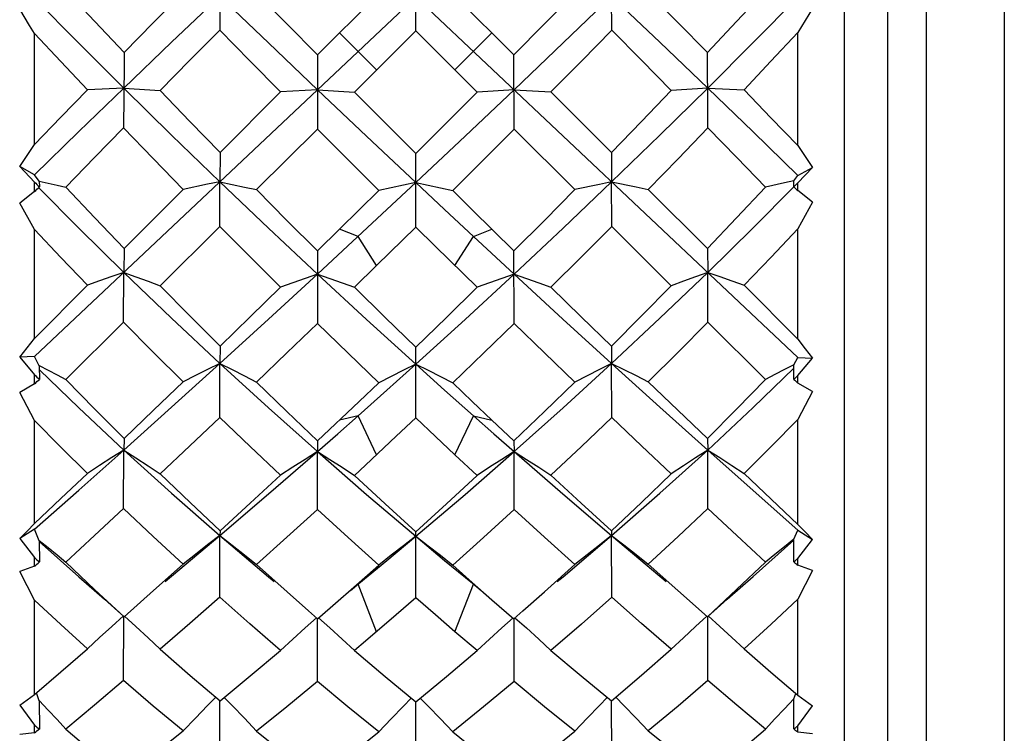
# Model space of a CAD drawing. Units: inches. Extents: x 0.4 to 16.6, y 0.6 to 10.4.
# Drawn here: x 6.3 to 6.6, y 3.2 to 3.4 of the extents above; entities that cross this region are included whole.
import ezdxf

# ---------------------------------------------------------------- set-up
doc = ezdxf.new("R2010")
doc.units = ezdxf.units.IN
doc.header["$LTSCALE"] = 0.935
doc.header["$MEASUREMENT"] = 0
doc.layers.get('0').update_dxf_attribs({"linetype": 'CONTINUOUS'})
doc.layers.add('AXIS', color=7, linetype='CONTINUOUS')

msp = doc.modelspace()

# ---------------------------------------------------------------- linework, layer by layer
at = {"color": 7, "linetype": 'CONTINUOUS'}
for p, q in [((6.57889, 3.68829), (6.57889, 3.09774)), ((6.5592, 3.11742), (6.5592, 3.6686)), ((6.53853, 3.11939), (6.53853, 3.66663)), ((6.54936, 3.5997), (6.54936, 3.18632)), ((6.33381, 3.31582), (6.52672, 3.49792)), ((6.33381, 3.49772), (6.52672, 3.31562)), ((6.38071, 3.41722), (6.38063, 3.39839)), ((6.43016, 3.39824), (6.43016, 3.41692)), ((6.47969, 3.39839), (6.47961, 3.41722)), ((6.40534, 3.39212), (6.42082, 3.40759)), ((6.4395, 3.40759), (6.45498, 3.39212)), ((6.53045, 3.4039), (6.52672, 3.39779)), ((6.33381, 3.36946), (6.33381, 3.39757)), ((6.42026, 3.38834), (6.41091, 3.39769)), ((6.43016, 3.39824), (6.41465, 3.38272)), ((6.44567, 3.38272), (6.43016, 3.39824)), ((6.44006, 3.38834), (6.44941, 3.39769)), ((6.52672, 3.36925), (6.52672, 3.39779)), ((6.40534, 3.39212), (6.4053, 3.37338)), ((6.45502, 3.37338), (6.45498, 3.39212)), ((6.35639, 3.38375), (6.34721, 3.38327)), ((6.35639, 3.38375), (6.36558, 3.38314)), ((6.38071, 3.36747), (6.39599, 3.38277)), ((6.40532, 3.38332), (6.39599, 3.38277)), ((6.40532, 3.38332), (6.41465, 3.38272)), ((6.455, 3.38332), (6.44567, 3.38272)), ((6.455, 3.38332), (6.46433, 3.38277)), ((6.46433, 3.38277), (6.47961, 3.36747)), ((6.50393, 3.38375), (6.49474, 3.38314)), ((6.50393, 3.38375), (6.51311, 3.38327)), ((6.4053, 3.37338), (6.38994, 3.35805)), ((6.47038, 3.35805), (6.45502, 3.37338)), ((6.38071, 3.36747), (6.38066, 3.36005)), ((6.43016, 3.3486), (6.43016, 3.36717)), ((6.47961, 3.36747), (6.47966, 3.36005)), ((6.33013, 3.36389), (6.33381, 3.35996)), ((6.33381, 3.36182), (6.33013, 3.36389)), ((6.33503, 3.36018), (6.33381, 3.36182)), ((6.52573, 3.36028), (6.52672, 3.36161)), ((6.52672, 3.35975), (6.5304, 3.36368)), ((6.52672, 3.36161), (6.5304, 3.36368)), ((6.33381, 3.35758), (6.33381, 3.35996)), ((6.33503, 3.36018), (6.33509, 3.35875)), ((6.38063, 3.34875), (6.38066, 3.36005)), ((6.42287, 3.35301), (6.43016, 3.35984)), ((6.47969, 3.34875), (6.47966, 3.36005)), ((6.52568, 3.35876), (6.52573, 3.36028)), ((6.52672, 3.3578), (6.52672, 3.35975)), ((6.33381, 3.35758), (6.33008, 3.35463)), ((6.35647, 3.34317), (6.3714, 3.35813)), ((6.41091, 3.34806), (6.42082, 3.35787)), ((6.48893, 3.35813), (6.50385, 3.34317)), ((6.53045, 3.35486), (6.52672, 3.3578)), ((6.33381, 3.34794), (6.33008, 3.35463)), ((6.53045, 3.35486), (6.52672, 3.34816)), ((6.33381, 3.32042), (6.33381, 3.34794)), ((6.38063, 3.34875), (6.36558, 3.33375)), ((6.40534, 3.34257), (6.41091, 3.34806)), ((6.41558, 3.34622), (6.41091, 3.34806)), ((6.43016, 3.3486), (6.42026, 3.33885)), ((6.44474, 3.34622), (6.44941, 3.34806)), ((6.49474, 3.33375), (6.47969, 3.34875)), ((6.52672, 3.32021), (6.52672, 3.34816)), ((6.42026, 3.33885), (6.41558, 3.34622)), ((6.44006, 3.33885), (6.44474, 3.34622)), ((6.44474, 3.34622), (6.455, 3.33671)), ((6.35647, 3.34317), (6.35639, 3.33713)), ((6.40534, 3.34257), (6.4053, 3.32423)), ((6.45502, 3.32423), (6.45498, 3.34257)), ((6.50385, 3.34317), (6.50393, 3.33713)), ((6.35633, 3.32453), (6.35639, 3.33713)), ((6.42026, 3.33885), (6.41465, 3.33335)), ((6.50399, 3.32453), (6.50393, 3.33713)), ((6.33381, 3.32042), (6.34721, 3.33388)), ((6.51311, 3.33388), (6.52672, 3.32021)), ((6.35633, 3.32453), (6.34176, 3.31002)), ((6.51856, 3.31002), (6.50399, 3.32453)), ((6.38071, 3.31849), (6.38066, 3.31411)), ((6.43016, 3.30031), (6.43016, 3.3182)), ((6.47961, 3.31849), (6.47966, 3.31411)), ((6.33381, 3.31582), (6.33013, 3.31567)), ((6.33013, 3.31567), (6.33381, 3.31123)), ((6.33503, 3.31352), (6.33381, 3.31582)), ((6.52573, 3.31375), (6.52672, 3.31562)), ((6.52672, 3.31562), (6.5304, 3.31546)), ((6.52672, 3.31103), (6.5304, 3.31546)), ((6.33503, 3.31352), (6.33509, 3.31006)), ((6.38063, 3.30046), (6.38066, 3.31411)), ((6.47969, 3.30046), (6.47966, 3.31411)), ((6.51542, 3.30296), (6.52572, 3.31288)), ((6.52568, 3.31007), (6.52573, 3.31377)), ((6.33381, 3.30894), (6.33381, 3.31123)), ((6.41587, 3.30449), (6.42082, 3.30921)), ((6.52672, 3.30915), (6.52672, 3.31103)), ((6.33381, 3.30894), (6.33008, 3.30676)), ((6.33381, 3.29968), (6.33008, 3.30676)), ((6.53045, 3.30697), (6.52672, 3.30915)), ((6.53045, 3.30697), (6.52672, 3.29989)), ((6.40534, 3.29455), (6.41587, 3.30449)), ((6.50393, 3.29221), (6.51542, 3.30296)), ((6.33381, 3.27359), (6.33381, 3.29968)), ((6.41558, 3.30086), (6.41091, 3.29979)), ((6.42026, 3.29101), (6.41558, 3.30086)), ((6.43016, 3.30031), (6.42525, 3.29568)), ((6.44006, 3.29101), (6.44474, 3.30086)), ((6.44474, 3.30086), (6.44941, 3.29979)), ((6.44941, 3.29979), (6.45498, 3.29455)), ((6.52672, 3.27339), (6.52672, 3.29989)), ((6.35647, 3.29512), (6.35639, 3.29221)), ((6.40534, 3.29455), (6.40532, 3.29181)), ((6.45498, 3.29455), (6.455, 3.29181)), ((6.50385, 3.29512), (6.50393, 3.29221)), ((6.35633, 3.27746), (6.35639, 3.29221)), ((6.4053, 3.27717), (6.40532, 3.29181)), ((6.45502, 3.27717), (6.455, 3.29181)), ((6.50399, 3.27746), (6.50393, 3.29221)), ((6.44567, 3.28578), (6.44006, 3.29101)), ((6.33381, 3.27217), (6.33013, 3.2698)), ((6.33503, 3.26928), (6.33381, 3.27217)), ((6.52573, 3.26964), (6.52672, 3.27198)), ((6.52672, 3.27198), (6.5304, 3.26961)), ((6.33013, 3.2698), (6.33381, 3.26499)), ((6.38063, 3.25498), (6.38066, 3.27057)), ((6.38071, 3.27178), (6.38066, 3.27057)), ((6.42287, 3.2643), (6.43016, 3.27039)), ((6.43016, 3.25484), (6.43016, 3.27151)), ((6.47961, 3.27178), (6.47966, 3.27057)), ((6.47969, 3.25498), (6.47966, 3.27057)), ((6.52568, 3.2639), (6.52573, 3.26966)), ((6.52672, 3.26479), (6.5304, 3.26961)), ((6.33503, 3.26928), (6.33509, 3.2639)), ((6.33504, 3.26905), (6.345, 3.26014)), ((6.33381, 3.26285), (6.33381, 3.26499)), ((6.52672, 3.26305), (6.52672, 3.26479)), ((6.33381, 3.26285), (6.33008, 3.2615)), ((6.36391, 3.25664), (6.3714, 3.26334)), ((6.41579, 3.25845), (6.42287, 3.2643)), ((6.41587, 3.25872), (6.42082, 3.26311)), ((6.4395, 3.26311), (6.44445, 3.25872)), ((6.53045, 3.2617), (6.52672, 3.26305)), ((6.33381, 3.25426), (6.33008, 3.2615)), ((6.53045, 3.2617), (6.52672, 3.25445)), ((6.40852, 3.25228), (6.41587, 3.25872)), ((6.41364, 3.25666), (6.41579, 3.25845)), ((6.42026, 3.24626), (6.41558, 3.25829)), ((6.44006, 3.24626), (6.44474, 3.25829)), ((6.44445, 3.25872), (6.44941, 3.25436)), ((6.44446, 3.25851), (6.44668, 3.25666)), ((6.35647, 3.25005), (6.36391, 3.25664)), ((6.43016, 3.25484), (6.42521, 3.25054)), ((6.52672, 3.23021), (6.52672, 3.25445)), ((6.33381, 3.23039), (6.33381, 3.25426)), ((6.40534, 3.24952), (6.40852, 3.25228)), ((6.44941, 3.25436), (6.45498, 3.24952)), ((6.35633, 3.23389), (6.35639, 3.25005)), ((6.40307, 3.25152), (6.40534, 3.24952)), ((6.4053, 3.23363), (6.40532, 3.24952)), ((6.45498, 3.24952), (6.45725, 3.25152)), ((6.45502, 3.23363), (6.45501, 3.24952)), ((6.50399, 3.23389), (6.50393, 3.25005)), ((6.44567, 3.24148), (6.44006, 3.24627)), ((6.33503, 3.2288), (6.3343, 3.23081)), ((6.52573, 3.22927), (6.52622, 3.23064)), ((6.33013, 3.22767), (6.33381, 3.22263)), ((6.33503, 3.2288), (6.33509, 3.22165)), ((6.38063, 3.21369), (6.38066, 3.22875)), ((6.43016, 3.21357), (6.43016, 3.2285)), ((6.47969, 3.21369), (6.47966, 3.22875)), ((6.52568, 3.22166), (6.52573, 3.2293)), ((6.52672, 3.22246), (6.5304, 3.2275)), ((6.33381, 3.22071), (6.33381, 3.22263)), ((6.52672, 3.22089), (6.52672, 3.22246)), ((6.33381, 3.22071), (6.33008, 3.22024)), ((6.53045, 3.22042), (6.52672, 3.22089))]:
    msp.add_line(p, q, dxfattribs=at)
for points in [[(6.33381, 3.4065), (6.345, 3.39513), (6.35639, 3.38375)], [(6.34176, 3.40844), (6.34907, 3.40059), (6.35647, 3.39273)], [(6.35639, 3.38375), (6.36848, 3.39537), (6.38066, 3.40698)], [(6.35647, 3.39273), (6.36391, 3.40029), (6.3714, 3.40786)], [(6.38066, 3.40698), (6.39294, 3.39515), (6.40532, 3.38332)], [(6.38994, 3.40777), (6.39763, 3.39994), (6.40534, 3.39212)], [(6.45498, 3.39212), (6.4627, 3.39995), (6.47038, 3.40777)], [(6.455, 3.38332), (6.46738, 3.39515), (6.47966, 3.40698)], [(6.47966, 3.40698), (6.49184, 3.39537), (6.50393, 3.38375)], [(6.48893, 3.40786), (6.49641, 3.40029), (6.50385, 3.39273)], [(6.50385, 3.39273), (6.51122, 3.40056), (6.51856, 3.40844)], [(6.50393, 3.38375), (6.51542, 3.39524), (6.52672, 3.40671)], [(6.33381, 3.39757), (6.33257, 3.3996), (6.33008, 3.40368)], [(6.34721, 3.38327), (6.34048, 3.39042), (6.33381, 3.39757)], [(6.38063, 3.39839), (6.37308, 3.39076), (6.36558, 3.38314)], [(6.39599, 3.38277), (6.38826, 3.39061), (6.38063, 3.39839)], [(6.47969, 3.39839), (6.47203, 3.39058), (6.46433, 3.38277)], [(6.49474, 3.38314), (6.48723, 3.39076), (6.47969, 3.39839)], [(6.52672, 3.39779), (6.51993, 3.39051), (6.51311, 3.38327)], [(6.35647, 3.39273), (6.35644, 3.38968), (6.35633, 3.37369)], [(6.50399, 3.37369), (6.50397, 3.3771), (6.50385, 3.39273)], [(6.33381, 3.36182), (6.34504, 3.37276), (6.35639, 3.38375)], [(6.33381, 3.36946), (6.34049, 3.37636), (6.34721, 3.38327)], [(6.35639, 3.38375), (6.36846, 3.37187), (6.38066, 3.36005)], [(6.36558, 3.38314), (6.37311, 3.37531), (6.38071, 3.36747)], [(6.40532, 3.38332), (6.41771, 3.37156), (6.43016, 3.35984)], [(6.41465, 3.38272), (6.42239, 3.37495), (6.43016, 3.36717)], [(6.43016, 3.35984), (6.44261, 3.37156), (6.455, 3.38332)], [(6.43016, 3.36717), (6.43793, 3.37494), (6.44567, 3.38272)], [(6.47961, 3.36747), (6.48719, 3.37529), (6.49474, 3.38314)], [(6.47966, 3.36005), (6.49186, 3.37187), (6.50393, 3.38375)], [(6.50393, 3.38375), (6.51539, 3.37266), (6.52672, 3.36161)], [(6.51311, 3.38327), (6.51993, 3.37625), (6.52672, 3.36925)], [(6.35633, 3.37369), (6.34902, 3.36619), (6.34176, 3.35871)], [(6.3714, 3.35813), (6.36383, 3.36591), (6.35633, 3.37369)], [(6.42082, 3.35787), (6.41299, 3.36567), (6.4053, 3.37338)], [(6.45502, 3.37338), (6.44728, 3.36562), (6.4395, 3.35787)], [(6.50399, 3.37369), (6.49647, 3.36588), (6.48893, 3.35813)], [(6.51856, 3.35871), (6.5113, 3.36619), (6.50399, 3.37369)], [(6.33013, 3.36389), (6.33198, 3.36668), (6.33381, 3.36946)], [(6.52672, 3.36925), (6.52855, 3.36646), (6.5304, 3.36368)], [(6.33501, 3.36021), (6.33952, 3.35921), (6.34176, 3.35871)], [(6.38066, 3.36005), (6.37757, 3.35942), (6.3714, 3.35813)], [(6.38066, 3.36005), (6.39294, 3.34834), (6.40532, 3.33671)], [(6.38066, 3.36005), (6.38686, 3.35872), (6.38994, 3.35805)], [(6.43016, 3.35984), (6.42704, 3.35919), (6.42082, 3.35787)], [(6.43016, 3.35984), (6.43745, 3.35301), (6.44474, 3.34622)], [(6.43016, 3.35984), (6.4364, 3.35853), (6.4395, 3.35787)], [(6.455, 3.33671), (6.46738, 3.34834), (6.47966, 3.36005)], [(6.47966, 3.36005), (6.47656, 3.35939), (6.47038, 3.35805)], [(6.47966, 3.36005), (6.48585, 3.35878), (6.48893, 3.35813)], [(6.52571, 3.36029), (6.52333, 3.35977), (6.51856, 3.35871)], [(6.3348, 3.35857), (6.345, 3.34832), (6.35639, 3.33713)], [(6.34176, 3.35871), (6.34907, 3.35093), (6.35647, 3.34317)], [(6.38994, 3.35805), (6.39762, 3.35029), (6.40534, 3.34257)], [(6.4395, 3.35787), (6.44445, 3.35296), (6.45498, 3.34257)], [(6.45498, 3.34257), (6.4627, 3.35029), (6.47038, 3.35805)], [(6.50385, 3.34317), (6.51125, 3.35092), (6.51856, 3.35871)], [(6.50393, 3.33713), (6.51542, 3.34842), (6.52573, 3.35879)], [(6.40532, 3.33671), (6.41045, 3.34146), (6.42287, 3.35301)], [(6.34721, 3.33388), (6.34048, 3.34089), (6.33381, 3.34794)], [(6.39599, 3.33339), (6.38829, 3.34105), (6.38063, 3.34875)], [(6.44567, 3.33335), (6.43508, 3.34374), (6.43016, 3.3486)], [(6.47969, 3.34875), (6.47204, 3.34106), (6.46433, 3.33339)], [(6.52672, 3.34816), (6.51995, 3.341), (6.51311, 3.33388)], [(6.35639, 3.33713), (6.35332, 3.33607), (6.35026, 3.33498), (6.34721, 3.33388)], [(6.35639, 3.33713), (6.36846, 3.32555), (6.38066, 3.31411)], [(6.35639, 3.33713), (6.35946, 3.33603), (6.36253, 3.3349), (6.36558, 3.33375)], [(6.38066, 3.31411), (6.39297, 3.32534), (6.40532, 3.33671)], [(6.40532, 3.33671), (6.4022, 3.33562), (6.39909, 3.33451), (6.39599, 3.33339)], [(6.40532, 3.33671), (6.41771, 3.32524), (6.43016, 3.31391)], [(6.40532, 3.33671), (6.40843, 3.33561), (6.41154, 3.33449), (6.41465, 3.33335)], [(6.43016, 3.31391), (6.44261, 3.32524), (6.455, 3.33671)], [(6.455, 3.33671), (6.45189, 3.33561), (6.44878, 3.33449), (6.44567, 3.33335)], [(6.455, 3.33671), (6.46735, 3.32534), (6.47966, 3.31411)], [(6.455, 3.33671), (6.45812, 3.33562), (6.46123, 3.33451), (6.46433, 3.33339)], [(6.47966, 3.31411), (6.49186, 3.32555), (6.50393, 3.33713)], [(6.50393, 3.33713), (6.50086, 3.33603), (6.49779, 3.3349), (6.49474, 3.33375)], [(6.50393, 3.33713), (6.507, 3.33607), (6.51006, 3.33498), (6.51311, 3.33388)], [(6.36558, 3.33375), (6.37311, 3.32611), (6.38071, 3.31849)], [(6.38071, 3.31849), (6.38834, 3.32591), (6.39599, 3.33339)], [(6.41465, 3.33335), (6.42239, 3.32576), (6.43016, 3.3182)], [(6.43016, 3.3182), (6.43793, 3.32576), (6.44567, 3.33335)], [(6.46433, 3.33339), (6.47198, 3.32591), (6.47961, 3.31849)], [(6.47961, 3.31849), (6.4872, 3.3261), (6.49474, 3.33375)], [(6.3714, 3.30947), (6.36383, 3.31698), (6.35633, 3.32453)], [(6.4053, 3.32423), (6.3976, 3.31678), (6.38994, 3.30939)], [(6.42082, 3.30921), (6.41304, 3.3167), (6.4053, 3.32423)], [(6.45502, 3.32423), (6.44734, 3.31676), (6.4395, 3.30921)], [(6.47038, 3.30939), (6.46271, 3.31678), (6.45502, 3.32423)], [(6.50399, 3.32453), (6.49649, 3.31697), (6.48893, 3.30947)], [(6.33013, 3.31567), (6.33198, 3.31804), (6.33381, 3.32042)], [(6.52672, 3.32021), (6.52855, 3.31783), (6.5304, 3.31546)], [(6.33501, 3.31356), (6.33728, 3.31239), (6.33952, 3.31121), (6.34176, 3.31002)], [(6.33505, 3.31245), (6.345, 3.30286), (6.35639, 3.29221)], [(6.35639, 3.29221), (6.36848, 3.30308), (6.38066, 3.31411)], [(6.38066, 3.31411), (6.37757, 3.31259), (6.37448, 3.31104), (6.3714, 3.30947)], [(6.38066, 3.31411), (6.39294, 3.30288), (6.40532, 3.29181)], [(6.38066, 3.31411), (6.38376, 3.31256), (6.38686, 3.31099), (6.38994, 3.30939)], [(6.41558, 3.30086), (6.42287, 3.30735), (6.43016, 3.31391)], [(6.43016, 3.31391), (6.42704, 3.31237), (6.42392, 3.31081), (6.42082, 3.30921)], [(6.43016, 3.31391), (6.43745, 3.30735), (6.44474, 3.30086)], [(6.43016, 3.31391), (6.43328, 3.31237), (6.4364, 3.31081), (6.4395, 3.30921)], [(6.455, 3.29181), (6.46738, 3.30288), (6.47966, 3.31411)], [(6.47966, 3.31411), (6.47656, 3.31256), (6.47346, 3.31099), (6.47038, 3.30939)], [(6.47966, 3.31411), (6.49184, 3.30308), (6.50393, 3.29221)], [(6.47966, 3.31411), (6.48275, 3.31259), (6.48585, 3.31104), (6.48893, 3.30947)], [(6.52571, 3.31377), (6.52333, 3.31254), (6.52094, 3.31129), (6.51856, 3.31002)], [(6.34176, 3.31002), (6.34909, 3.30252), (6.35647, 3.29512)], [(6.35647, 3.29512), (6.36391, 3.30226), (6.3714, 3.30947)], [(6.38994, 3.30939), (6.39762, 3.30193), (6.40534, 3.29455)], [(6.4395, 3.30921), (6.44445, 3.30449), (6.44941, 3.29979)], [(6.45498, 3.29455), (6.4627, 3.30194), (6.47038, 3.30939)], [(6.48893, 3.30947), (6.49641, 3.30225), (6.50385, 3.29512)], [(6.50385, 3.29512), (6.51125, 3.30254), (6.51856, 3.31002)], [(6.34721, 3.28629), (6.34051, 3.29292), (6.33381, 3.29968)], [(6.38063, 3.30046), (6.37309, 3.29328), (6.36558, 3.28617)], [(6.39599, 3.28582), (6.38829, 3.29311), (6.38063, 3.30046)], [(6.40532, 3.29181), (6.41045, 3.29632), (6.41558, 3.30086)], [(6.44006, 3.29101), (6.43511, 3.29565), (6.43016, 3.30031)], [(6.44474, 3.30086), (6.44987, 3.29632), (6.455, 3.29181)], [(6.47969, 3.30046), (6.47203, 3.29311), (6.46433, 3.28582)], [(6.49474, 3.28617), (6.48724, 3.29327), (6.47969, 3.30046)], [(6.52672, 3.29989), (6.51995, 3.29306), (6.51311, 3.28629)], [(6.42525, 3.29568), (6.41745, 3.28839), (6.41465, 3.28578)], [(6.33381, 3.27217), (6.34504, 3.28209), (6.35639, 3.29221)], [(6.35639, 3.29221), (6.35332, 3.29028), (6.35026, 3.2883), (6.34721, 3.28629)], [(6.35639, 3.29221), (6.36846, 3.28128), (6.38066, 3.27057)], [(6.35639, 3.29221), (6.35946, 3.29023), (6.36253, 3.28822), (6.36558, 3.28617)], [(6.38066, 3.27057), (6.39297, 3.28109), (6.40532, 3.29181)], [(6.40532, 3.29181), (6.4022, 3.28985), (6.39909, 3.28785), (6.39599, 3.28582)], [(6.40532, 3.29181), (6.41771, 3.28099), (6.43016, 3.27039)], [(6.40532, 3.29181), (6.40843, 3.28984), (6.41154, 3.28783), (6.41465, 3.28578)], [(6.43016, 3.27039), (6.44261, 3.28099), (6.455, 3.29181)], [(6.455, 3.29181), (6.45189, 3.28984), (6.44878, 3.28783), (6.44567, 3.28578)], [(6.455, 3.29181), (6.46735, 3.28109), (6.47966, 3.27057)], [(6.455, 3.29181), (6.45812, 3.28985), (6.46123, 3.28785), (6.46433, 3.28582)], [(6.47966, 3.27057), (6.49186, 3.28128), (6.50393, 3.29221)], [(6.50393, 3.29221), (6.50086, 3.29023), (6.49779, 3.28822), (6.49474, 3.28617)], [(6.50393, 3.29221), (6.51539, 3.282), (6.52672, 3.27198)], [(6.50393, 3.29221), (6.507, 3.29028), (6.51006, 3.2883), (6.51311, 3.28629)], [(6.33381, 3.27359), (6.34049, 3.27991), (6.34721, 3.28629)], [(6.36558, 3.28617), (6.37313, 3.27891), (6.38071, 3.27178)], [(6.38071, 3.27178), (6.38834, 3.27875), (6.39599, 3.28582)], [(6.41465, 3.28578), (6.42239, 3.27861), (6.43016, 3.27151)], [(6.43016, 3.27151), (6.43793, 3.27861), (6.44567, 3.28578)], [(6.46433, 3.28582), (6.47198, 3.27875), (6.47961, 3.27178)], [(6.47961, 3.27178), (6.4872, 3.27893), (6.49474, 3.28617)], [(6.51311, 3.28629), (6.51994, 3.2798), (6.52672, 3.27339)], [(6.35633, 3.27746), (6.34902, 3.27062), (6.34176, 3.26386)], [(6.3714, 3.26334), (6.36384, 3.27035), (6.35633, 3.27746)], [(6.4053, 3.27717), (6.39761, 3.27017), (6.38994, 3.26327)], [(6.42082, 3.26311), (6.41304, 3.2701), (6.4053, 3.27717)], [(6.45502, 3.27717), (6.44728, 3.2701), (6.4395, 3.26311)], [(6.47038, 3.26327), (6.46272, 3.27017), (6.45502, 3.27717)], [(6.50399, 3.27746), (6.49649, 3.27036), (6.48893, 3.26334)], [(6.51856, 3.26386), (6.5113, 3.27061), (6.50399, 3.27746)], [(6.33013, 3.2698), (6.33198, 3.27169), (6.33381, 3.27359)], [(6.52672, 3.27339), (6.52855, 3.27149), (6.5304, 3.26961)], [(6.36686, 3.25899), (6.36848, 3.26034), (6.38066, 3.27057)], [(6.38066, 3.27057), (6.37757, 3.26821), (6.37448, 3.2658), (6.3714, 3.26334)], [(6.38066, 3.27057), (6.38376, 3.26818), (6.38686, 3.26574), (6.38994, 3.26327)], [(6.38066, 3.27057), (6.39294, 3.26015), (6.39439, 3.25894)], [(6.43016, 3.27039), (6.42704, 3.26801), (6.42392, 3.26558), (6.42082, 3.26311)], [(6.43016, 3.27039), (6.43745, 3.2643), (6.44446, 3.25851)], [(6.43016, 3.27039), (6.43328, 3.26801), (6.4364, 3.26558), (6.4395, 3.26311)], [(6.46593, 3.25894), (6.46738, 3.26015), (6.47966, 3.27057)], [(6.47966, 3.27057), (6.47656, 3.26818), (6.47346, 3.26574), (6.47038, 3.26327)], [(6.47966, 3.27057), (6.48275, 3.26821), (6.48585, 3.2658), (6.48893, 3.26334)], [(6.47966, 3.27057), (6.49184, 3.26034), (6.49346, 3.25899)], [(6.50885, 3.25451), (6.51542, 3.26023), (6.52572, 3.26944)], [(6.52571, 3.26965), (6.52333, 3.26776), (6.52094, 3.26582), (6.51856, 3.26386)], [(6.33501, 3.26934), (6.33728, 3.26752), (6.33952, 3.2657), (6.34176, 3.26386)], [(6.34176, 3.26386), (6.34909, 3.25689), (6.35647, 3.25005)], [(6.38994, 3.26327), (6.39763, 3.25633), (6.40307, 3.25152)], [(6.45725, 3.25152), (6.4627, 3.25635), (6.47038, 3.26327)], [(6.48893, 3.26334), (6.49641, 3.25665), (6.50385, 3.25005)], [(6.50385, 3.25005), (6.51125, 3.25691), (6.51856, 3.26386)], [(6.345, 3.26014), (6.35147, 3.25451), (6.35488, 3.25148), (6.35627, 3.25022)], [(6.38063, 3.25498), (6.37308, 3.24835), (6.36558, 3.24183)], [(6.39599, 3.24151), (6.38826, 3.24822), (6.38063, 3.25498)], [(6.44006, 3.24627), (6.43511, 3.25054), (6.43016, 3.25484)], [(6.47969, 3.25498), (6.47203, 3.24819), (6.46433, 3.24151)], [(6.49474, 3.24183), (6.48723, 3.24835), (6.47969, 3.25498)], [(6.50405, 3.25022), (6.50545, 3.25148), (6.50885, 3.25451)], [(6.52672, 3.25445), (6.51995, 3.24815), (6.51311, 3.24194)], [(6.34721, 3.24194), (6.34048, 3.24805), (6.33381, 3.25426)], [(6.35628, 3.25025), (6.35332, 3.2476), (6.35026, 3.2448), (6.34721, 3.24194)], [(6.35658, 3.25019), (6.35946, 3.24756), (6.36253, 3.24472), (6.36558, 3.24183)], [(6.4051, 3.24979), (6.4022, 3.24722), (6.39909, 3.24439), (6.39599, 3.24151)], [(6.40556, 3.24977), (6.40843, 3.2472), (6.41154, 3.24436), (6.41465, 3.24148)], [(6.42521, 3.25054), (6.41745, 3.24386), (6.41465, 3.24148)], [(6.45476, 3.24977), (6.45189, 3.2472), (6.44878, 3.24436), (6.44567, 3.24148)], [(6.45522, 3.24979), (6.45812, 3.24722), (6.46123, 3.24439), (6.46433, 3.24151)], [(6.50374, 3.25018), (6.50086, 3.24756), (6.49779, 3.24472), (6.49474, 3.24183)], [(6.50404, 3.25026), (6.507, 3.2476), (6.51006, 3.2448), (6.51311, 3.24194)], [(6.33381, 3.23039), (6.34049, 3.23612), (6.34721, 3.24194)], [(6.36558, 3.24183), (6.37313, 3.23522), (6.38071, 3.22875)], [(6.38071, 3.22875), (6.38834, 3.23507), (6.39599, 3.24151)], [(6.41465, 3.24148), (6.42239, 3.23494), (6.43016, 3.2285)], [(6.43016, 3.2285), (6.43793, 3.23493), (6.44567, 3.24148)], [(6.46433, 3.24151), (6.47198, 3.23507), (6.47961, 3.22875)], [(6.47961, 3.22875), (6.4872, 3.23523), (6.49474, 3.24183)], [(6.51311, 3.24194), (6.51993, 3.23603), (6.52672, 3.23021)], [(6.35633, 3.23389), (6.34902, 3.2277), (6.34176, 3.22162)], [(6.3714, 3.22116), (6.36383, 3.22747), (6.35633, 3.23389)], [(6.4053, 3.23363), (6.3976, 3.2273), (6.38994, 3.22109)], [(6.42082, 3.22094), (6.41299, 3.22727), (6.4053, 3.23363)], [(6.45502, 3.23363), (6.44728, 3.22723), (6.4395, 3.22094)], [(6.47038, 3.22109), (6.46272, 3.2273), (6.45502, 3.23363)], [(6.50399, 3.23389), (6.49649, 3.22746), (6.48893, 3.22116)], [(6.51856, 3.22162), (6.5113, 3.2277), (6.50399, 3.23389)], [(6.33013, 3.22767), (6.33198, 3.22902), (6.33381, 3.23039)], [(6.37961, 3.22969), (6.37757, 3.22762), (6.37448, 3.22442), (6.3714, 3.22116)], [(6.38177, 3.22962), (6.38376, 3.22759), (6.38686, 3.22437), (6.38994, 3.22109)], [(6.47855, 3.22962), (6.47656, 3.22759), (6.47346, 3.22437), (6.47038, 3.22109)], [(6.48071, 3.22969), (6.48275, 3.22762), (6.48585, 3.22442), (6.48893, 3.22116)], [(6.52672, 3.23021), (6.52855, 3.22884), (6.5304, 3.2275)], [(6.33501, 3.22886), (6.33728, 3.22646), (6.33952, 3.22405), (6.34176, 3.22162)], [(6.42902, 3.22944), (6.42704, 3.22744), (6.42392, 3.22422), (6.42082, 3.22094)], [(6.4313, 3.22944), (6.43328, 3.22744), (6.4364, 3.22422), (6.4395, 3.22094)], [(6.52571, 3.22928), (6.52333, 3.22677), (6.52094, 3.22421), (6.51856, 3.22162)], [(6.34176, 3.22162), (6.34907, 3.21541), (6.35647, 3.20932)], [(6.35647, 3.20932), (6.36391, 3.21517), (6.3714, 3.22116)], [(6.38994, 3.22109), (6.39763, 3.2149), (6.40534, 3.20885)], [(6.41091, 3.21314), (6.41587, 3.21702), (6.42082, 3.22094)], [(6.4395, 3.22094), (6.44445, 3.21702), (6.44941, 3.21314)], [(6.45498, 3.20885), (6.4627, 3.21491), (6.47038, 3.22109)], [(6.48893, 3.22116), (6.49641, 3.21518), (6.50385, 3.20932)], [(6.50385, 3.20932), (6.51125, 3.21541), (6.51856, 3.22162)]]:
    msp.add_lwpolyline(points, dxfattribs=at)
for centre, major_axis, ratio, start_param, end_param in [((6.33381, 3.39301), (0.29746, -0.28491), 0.058031, -1.515272, -1.510981), ((6.52672, 3.39301), (0.29753, 0.2849), 0.058414, -1.630169, -1.626674), ((6.33381, 3.39301), (0.30928, 0.28479), 0.062098, -1.627915, -1.623788), ((6.52672, 3.39301), (0.30939, -0.28479), 0.061698, -1.517424, -1.514063), ((6.33381, 3.39301), (0.29505, -0.28216), 0.146177, -1.43191, -1.427618), ((6.33381, 3.39301), (0.30689, 0.28169), 0.150091, -1.707705, -1.703578), ((6.52672, 3.39301), (0.29511, 0.28214), 0.146566, -1.713509, -1.710014), ((6.52672, 3.39301), (0.30701, -0.28171), 0.149682, 4.845523, 4.848884), ((6.33381, 3.39301), (0.29062, -0.27703), 0.236594, -1.348981, -1.34469), ((6.52672, 3.39301), (0.29067, 0.277), 0.236995, -1.796411, -1.792916), ((6.33381, 3.39301), (0.3026, 0.27601), 0.240381, -1.786642, -1.782515), ((6.52672, 3.39301), (0.30273, -0.27604), 0.239954, 4.924431, 4.927792), ((6.33381, 3.39301), (0.28427, -0.2695), 0.33081, -1.266893, -1.262602), ((6.52672, 3.39301), (0.28431, 0.26945), 0.33123, -1.878467, -1.874972), ((6.33381, 3.39301), (0.29657, 0.26764), 0.334459, -1.86394, -1.859813), ((6.52672, 3.39301), (0.29671, -0.26768), 0.334007, 5.001699, 5.00506)]:
    msp.add_ellipse(centre, major_axis=major_axis, ratio=ratio, start_param=start_param, end_param=end_param, dxfattribs=at)
at = {"layer": 'AXIS', "color": 7, "linetype": 'CONTINUOUS'}
msp.add_line((6.57889, 3.68829), (6.57889, 3.09774), dxfattribs=at)

doc.saveas('drawing.dxf')
